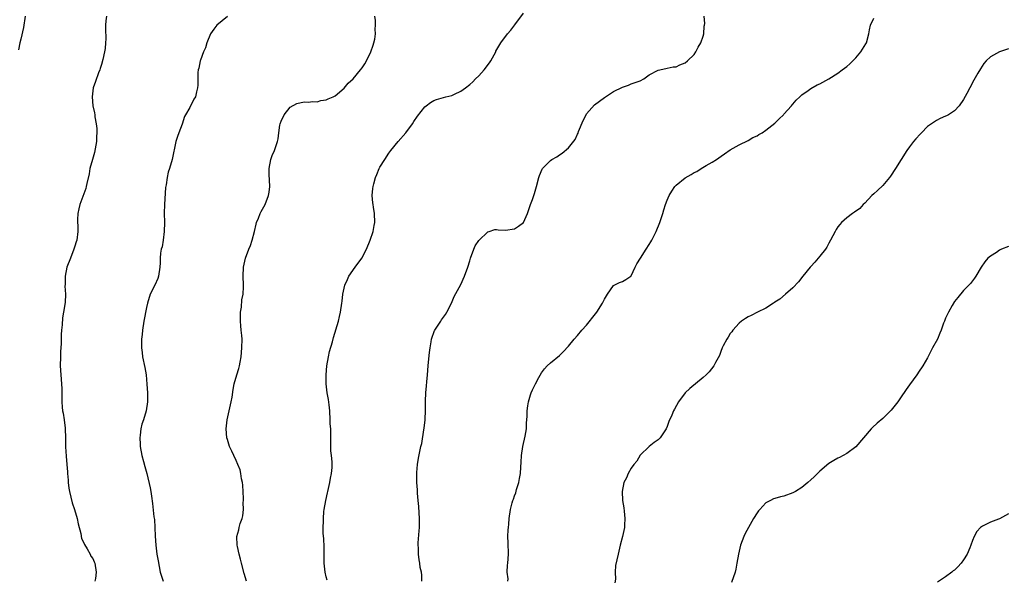
# Model space of a CAD drawing. Units: inches. Extents: x 2601000 to 2604000, y 1512000 to 1515000.
# Drawn here: x 2602947 to 2603166, y 1514559 to 1514684 of the extents above; entities that cross this region are included whole.
import ezdxf

# ---------------------------------------------------------------- set-up
doc = ezdxf.new("R2010")
doc.units = ezdxf.units.IN
doc.header["$MEASUREMENT"] = 0
doc.layers.add('LD26011512_10ft', color=133, linetype='Continuous')

msp = doc.modelspace()

# ---------------------------------------------------------------- linework, layer by layer
at = {"layer": 'LD26011512_10ft'}
for points, elevation in [([(2602947.95, 1514685), (2602947.55, 1514682.45), (2602947, 1514679.88), (2602946.79, 1514679), (2602946.5, 1514677.5)], 7880), ([(2602966.05, 1514685), (2602965.93, 1514683.93), (2602965.85, 1514683), (2602965.88, 1514682.12), (2602965.91, 1514679.91), (2602965.88, 1514679), (2602965.77, 1514677.77), (2602965.65, 1514677), (2602965.29, 1514675.29), (2602965, 1514674.23), (2602964.67, 1514673.33), (2602964.57, 1514673), (2602964.33, 1514672.33), (2602963.59, 1514670.41), (2602963.14, 1514669), (2602962.85, 1514667), (2602963.02, 1514665), (2602963.41, 1514663.41), (2602963.47, 1514663), (2602963.5, 1514662.5), (2602963.81, 1514661), (2602963.95, 1514659.95), (2602963.93, 1514659), (2602963.86, 1514658.14), (2602963.83, 1514657), (2602963.42, 1514654.58), (2602962.97, 1514653.03), (2602962.4, 1514651), (2602962.19, 1514649.81), (2602961.66, 1514647.66), (2602961.55, 1514647), (2602961.44, 1514646.56), (2602960.14, 1514643), (2602959.95, 1514642.05), (2602959.71, 1514641), (2602959.65, 1514639.65), (2602959.65, 1514639), (2602959.67, 1514638.33), (2602959.69, 1514637), (2602959.45, 1514635), (2602959.32, 1514634.68), (2602959, 1514633.71), (2602958.81, 1514633), (2602958.02, 1514631), (2602957.27, 1514629), (2602956.86, 1514627), (2602956.85, 1514625.15), (2602956.81, 1514624.8), (2602956.93, 1514623), (2602956.87, 1514621.13), (2602956.53, 1514619), (2602956.28, 1514617.72), (2602956.19, 1514616.19), (2602956.06, 1514615), (2602955.98, 1514614.02), (2602955.96, 1514611.96), (2602955.83, 1514610.17), (2602955.8, 1514609), (2602955.78, 1514607), (2602955.91, 1514605), (2602956.07, 1514603), (2602956.12, 1514601.88), (2602956.13, 1514601), (2602956.11, 1514600.11), (2602956.13, 1514599), (2602956.21, 1514597.79), (2602956.3, 1514597), (2602956.46, 1514596.46), (2602956.65, 1514595), (2602956.85, 1514593.15), (2602956.88, 1514593), (2602956.93, 1514591), (2602956.95, 1514588.95), (2602957.1, 1514586.9), (2602957.27, 1514585), (2602957.38, 1514583.38), (2602957.37, 1514583), (2602957.5, 1514581.5), (2602957.5, 1514581), (2602957.72, 1514579.72), (2602957.81, 1514579), (2602958.45, 1514576.45), (2602958.93, 1514575), (2602959.52, 1514573), (2602959.77, 1514571.77), (2602960.34, 1514569.66), (2602960.51, 1514568.51), (2602961, 1514567.58), (2602961.15, 1514567.15), (2602961.75, 1514566.25), (2602962.44, 1514565), (2602962.59, 1514564.59), (2602963, 1514564.05), (2602963.3, 1514563.3), (2602963.49, 1514563), (2602963.81, 1514561), (2602963.62, 1514559.62), (2602963.48, 1514559)], 7870), ([(2602993, 1514684.91), (2602990.63, 1514683), (2602989.96, 1514682.04), (2602989.26, 1514681), (2602988.46, 1514679), (2602988.1, 1514677.9), (2602987.68, 1514677), (2602987, 1514675.15), (2602986.94, 1514675), (2602986.65, 1514673.35), (2602986.53, 1514673), (2602986.45, 1514672.45), (2602986.42, 1514671), (2602986.44, 1514669.56), (2602986.36, 1514669), (2602986.11, 1514668.11), (2602985.89, 1514667), (2602985.56, 1514666.44), (2602984.64, 1514664.64), (2602983.7, 1514663), (2602983.43, 1514662.57), (2602982.9, 1514660.9), (2602982.17, 1514659), (2602981.86, 1514658.14), (2602981.53, 1514657), (2602980.68, 1514653), (2602980.1, 1514651), (2602979.81, 1514650.19), (2602979.56, 1514649), (2602979.35, 1514647.35), (2602979.21, 1514646.79), (2602979.01, 1514642.99), (2602978.96, 1514641.04), (2602978.99, 1514639), (2602978.93, 1514637), (2602978.67, 1514635), (2602978.45, 1514633.55), (2602978.29, 1514633), (2602978.13, 1514632.13), (2602978.03, 1514631), (2602978.01, 1514629.99), (2602977.96, 1514629), (2602977.67, 1514627), (2602977.5, 1514626.5), (2602976.81, 1514625), (2602975.84, 1514623), (2602975.21, 1514621), (2602975, 1514620.01), (2602974.43, 1514617), (2602974.11, 1514615), (2602973.99, 1514613.99), (2602973.91, 1514613), (2602973.86, 1514611.86), (2602973.89, 1514611), (2602974.04, 1514609.96), (2602974.12, 1514609), (2602974.62, 1514606.62), (2602974.89, 1514605), (2602975.09, 1514602.91), (2602975.19, 1514601), (2602975.19, 1514599), (2602974.9, 1514597), (2602974.29, 1514595), (2602973.97, 1514594.03), (2602973.71, 1514593), (2602973.56, 1514591.56), (2602973.47, 1514591), (2602973.55, 1514589.55), (2602973.56, 1514589), (2602973.93, 1514587), (2602974.31, 1514585.7), (2602974.59, 1514584.59), (2602975.08, 1514583), (2602975.81, 1514579.81), (2602975.94, 1514579), (2602976.07, 1514577.93), (2602976.35, 1514576.35), (2602976.65, 1514573.35), (2602976.75, 1514572.75), (2602976.87, 1514571), (2602976.93, 1514569.07), (2602977.05, 1514567), (2602977.32, 1514565), (2602977.56, 1514563.56), (2602978.06, 1514561), (2602978.69, 1514559)], 7860), ([(2602997.23, 1514559), (2602996.73, 1514560.73), (2602996.14, 1514563), (2602995.93, 1514563.93), (2602995.65, 1514565), (2602995.28, 1514566.72), (2602995.22, 1514567), (2602995.14, 1514569), (2602995.53, 1514570.47), (2602995.63, 1514571), (2602995.87, 1514571.87), (2602996.27, 1514573), (2602996.43, 1514573.57), (2602996.57, 1514575), (2602996.52, 1514576.52), (2602996.57, 1514577), (2602996.58, 1514577.42), (2602996.44, 1514580.44), (2602996.38, 1514581), (2602996.17, 1514581.83), (2602996, 1514583), (2602995.83, 1514583.83), (2602995.34, 1514585), (2602995, 1514585.9), (2602994.41, 1514587), (2602994.01, 1514588.01), (2602993.5, 1514589), (2602993, 1514590.59), (2602992.86, 1514591), (2602992.7, 1514593), (2602992.98, 1514595), (2602993.43, 1514597), (2602993.69, 1514598.31), (2602993.86, 1514599), (2602994.05, 1514600.05), (2602994.27, 1514601.73), (2602994.51, 1514603), (2602995.09, 1514605), (2602995.55, 1514606.45), (2602995.68, 1514607), (2602995.82, 1514607.82), (2602996.06, 1514609), (2602996.25, 1514611), (2602996.27, 1514613), (2602996.23, 1514613.77), (2602996.1, 1514615), (2602995.97, 1514615.97), (2602995.92, 1514617), (2602995.95, 1514619), (2602996.13, 1514620.13), (2602996.26, 1514621.74), (2602996.5, 1514623), (2602996.6, 1514624.6), (2602996.6, 1514625), (2602996.53, 1514627), (2602996.58, 1514629), (2602997.04, 1514631), (2602997.82, 1514633), (2602998.14, 1514633.86), (2602998.54, 1514635), (2602999.03, 1514637), (2602999.4, 1514638.6), (2602999.53, 1514639), (2602999.93, 1514639.93), (2603000.34, 1514641), (2603000.56, 1514641.44), (2603001.39, 1514643), (2603002.17, 1514645), (2603002.28, 1514645.72), (2603002.45, 1514647), (2603002.41, 1514648.41), (2603002.33, 1514649.67), (2603002.31, 1514651), (2603002.67, 1514653), (2603003, 1514653.94), (2603003.5, 1514655), (2603003.72, 1514655.72), (2603004.19, 1514657), (2603004.34, 1514657.66), (2603004.45, 1514659), (2603004.71, 1514660.71), (2603004.78, 1514661), (2603005, 1514661.6), (2603005.64, 1514663), (2603007, 1514664.69), (2603008.46, 1514665.54), (2603010.15, 1514665.85), (2603011, 1514665.78), (2603012.04, 1514665.96), (2603013, 1514665.91), (2603013.84, 1514666.16), (2603015, 1514666.32), (2603015.46, 1514666.54), (2603016.61, 1514667), (2603017, 1514667.18), (2603019, 1514668.91), (2603019.95, 1514670.05), (2603021, 1514671.04), (2603022.64, 1514673), (2603023, 1514673.46), (2603023.63, 1514674.37), (2603023.98, 1514675), (2603024.97, 1514677), (2603025.47, 1514678.53), (2603025.63, 1514679), (2603025.83, 1514679.83), (2603025.99, 1514681), (2603025.92, 1514682.08), (2603026.02, 1514683), (2603026.03, 1514684.03), (2603025.87, 1514685)], 7850), ([(2603015.23, 1514559.23), (2603015, 1514559.97), (2603014.77, 1514561), (2603014.58, 1514563), (2603014.56, 1514566.56), (2603014.49, 1514568.49), (2603014.37, 1514569.63), (2603014.37, 1514571), (2603014.42, 1514572.42), (2603014.41, 1514573), (2603014.53, 1514574.53), (2603014.58, 1514575), (2603014.91, 1514577), (2603015.3, 1514578.7), (2603015.35, 1514579), (2603015.82, 1514581), (2603016, 1514582), (2603016.23, 1514583), (2603016.34, 1514584.34), (2603016.38, 1514585), (2603016.35, 1514585.65), (2603016.21, 1514587), (2603016.06, 1514588.06), (2603016.07, 1514589), (2603016.09, 1514589.91), (2603016.05, 1514591), (2603016.08, 1514592.08), (2603016.02, 1514593), (2603015.92, 1514594.08), (2603015.93, 1514595), (2603015.8, 1514597), (2603015.66, 1514598.34), (2603015.5, 1514599.5), (2603015.24, 1514601), (2603015.03, 1514602.97), (2603015.03, 1514605), (2603015.18, 1514607), (2603015.51, 1514609), (2603015.79, 1514610.21), (2603016.39, 1514612.39), (2603016.63, 1514613.36), (2603017.74, 1514617), (2603017.95, 1514618.05), (2603018.21, 1514619), (2603018.49, 1514621), (2603018.56, 1514621.44), (2603018.72, 1514623), (2603019.18, 1514625), (2603019.77, 1514626.23), (2603020.08, 1514627), (2603021.47, 1514629), (2603022.93, 1514631), (2603024.01, 1514633), (2603024.8, 1514635), (2603025.46, 1514637), (2603025.7, 1514638.3), (2603025.88, 1514639), (2603025.82, 1514641), (2603025.58, 1514642.42), (2603025.45, 1514643), (2603025.39, 1514643.39), (2603025.24, 1514645), (2603025.42, 1514646.58), (2603025.45, 1514647), (2603025.6, 1514647.6), (2603026.02, 1514649), (2603026.33, 1514649.67), (2603026.85, 1514651), (2603027, 1514651.3), (2603028.09, 1514653), (2603029, 1514654.44), (2603029.4, 1514655), (2603031.02, 1514657), (2603032.73, 1514659), (2603034.23, 1514661), (2603034.52, 1514661.48), (2603035.35, 1514662.65), (2603037, 1514664.74), (2603037.28, 1514665), (2603038.24, 1514665.76), (2603039, 1514666.15), (2603039.59, 1514666.41), (2603041.69, 1514667), (2603043, 1514667.3), (2603043.6, 1514667.6), (2603045, 1514668.22), (2603046.04, 1514669), (2603047, 1514669.75), (2603047.67, 1514670.33), (2603048.29, 1514671), (2603049, 1514671.7), (2603050.18, 1514673), (2603051.43, 1514674.57), (2603051.71, 1514675), (2603052.8, 1514677), (2603052.85, 1514677.15), (2603053.92, 1514679), (2603055.44, 1514681), (2603056.18, 1514681.82), (2603057.03, 1514683.03), (2603059, 1514685.64)], 7840), ([(2603036.34, 1514559), (2603036.35, 1514560.35), (2603036.22, 1514561), (2603035.95, 1514562.05), (2603035.87, 1514563), (2603035.77, 1514563.77), (2603035.56, 1514565), (2603035.59, 1514566.41), (2603035.53, 1514567), (2603035.53, 1514567.53), (2603035.76, 1514570.24), (2603035.79, 1514571), (2603035.82, 1514573), (2603035.73, 1514574.27), (2603035.69, 1514575.69), (2603035.52, 1514577), (2603035.34, 1514578.66), (2603035.35, 1514579.35), (2603035.23, 1514581), (2603035.22, 1514583), (2603035.25, 1514583.25), (2603035.36, 1514585), (2603035.58, 1514586.42), (2603036.14, 1514589), (2603036.32, 1514589.68), (2603036.78, 1514592.78), (2603036.87, 1514593.13), (2603037.04, 1514594.96), (2603037.14, 1514597.14), (2603037.15, 1514599.15), (2603037.22, 1514601), (2603037.4, 1514602.59), (2603037.42, 1514603.42), (2603037.59, 1514605), (2603037.76, 1514607), (2603037.85, 1514607.85), (2603038.02, 1514609.98), (2603038.15, 1514611), (2603038.4, 1514612.4), (2603038.47, 1514613), (2603039.13, 1514614.87), (2603039.2, 1514615), (2603040.54, 1514617), (2603040.74, 1514617.26), (2603041.57, 1514618.43), (2603041.89, 1514619), (2603042.91, 1514621), (2603043.56, 1514622.44), (2603045, 1514625.15), (2603045.86, 1514627), (2603046.55, 1514629), (2603047, 1514630.45), (2603047.16, 1514631), (2603047.89, 1514633), (2603048.24, 1514633.76), (2603049.03, 1514634.97), (2603051, 1514636.9), (2603051.36, 1514637), (2603052.6, 1514637.4), (2603053, 1514637.42), (2603053.36, 1514637.36), (2603055, 1514637.26), (2603057, 1514637.53), (2603057.86, 1514638.14), (2603059.01, 1514639), (2603059.88, 1514641), (2603060.13, 1514641.87), (2603060.57, 1514643), (2603061, 1514644.13), (2603061.43, 1514645.43), (2603061.9, 1514647), (2603062.4, 1514649), (2603062.55, 1514649.45), (2603063.14, 1514650.86), (2603063.23, 1514651), (2603065, 1514652.78), (2603065.28, 1514653), (2603066.38, 1514653.62), (2603067, 1514654.08), (2603067.58, 1514654.42), (2603069, 1514655.61), (2603070.5, 1514657.5), (2603071, 1514658.65), (2603071.12, 1514658.88), (2603071.25, 1514659.25), (2603072.29, 1514661.71), (2603072.91, 1514663), (2603073, 1514663.17), (2603074.81, 1514665.19), (2603075.94, 1514666.06), (2603077, 1514666.81), (2603079, 1514668.18), (2603081, 1514669.16), (2603082.38, 1514669.62), (2603083, 1514669.86), (2603083.85, 1514670.15), (2603085, 1514670.59), (2603085.75, 1514671), (2603087, 1514671.86), (2603089, 1514672.95), (2603090.67, 1514673.33), (2603091, 1514673.35), (2603092.35, 1514673.65), (2603093, 1514673.66), (2603093.84, 1514674.16), (2603095, 1514674.57), (2603095.54, 1514675), (2603097, 1514676.44), (2603097.4, 1514677), (2603097.92, 1514678.08), (2603098.48, 1514679), (2603099, 1514680.48), (2603099.17, 1514681), (2603099.25, 1514682.75), (2603099.3, 1514683), (2603099.34, 1514683.34), (2603099.26, 1514685)], 7830), ([(2603055.52, 1514559), (2603055.53, 1514559.53), (2603055.33, 1514561), (2603055.4, 1514562.6), (2603055.46, 1514563), (2603055.6, 1514565), (2603055.55, 1514567.55), (2603055.51, 1514569), (2603055.56, 1514570.44), (2603055.6, 1514571), (2603055.69, 1514571.69), (2603055.82, 1514573), (2603056.11, 1514575), (2603056.46, 1514576.46), (2603056.61, 1514577), (2603056.72, 1514577.28), (2603057, 1514578.07), (2603057.26, 1514578.74), (2603057.43, 1514579.43), (2603057.94, 1514581), (2603058.12, 1514581.88), (2603058.29, 1514583), (2603058.39, 1514584.39), (2603058.49, 1514585.51), (2603058.56, 1514587), (2603058.84, 1514589), (2603059.36, 1514591.36), (2603059.63, 1514593), (2603059.67, 1514594.33), (2603059.75, 1514595), (2603059.82, 1514595.82), (2603059.82, 1514597), (2603059.91, 1514598.09), (2603060.06, 1514599), (2603060.54, 1514600.53), (2603060.65, 1514601), (2603061, 1514601.66), (2603061.65, 1514603), (2603062.42, 1514604.42), (2603063, 1514605.43), (2603063.63, 1514606.37), (2603064.25, 1514607), (2603065, 1514607.71), (2603067, 1514609.3), (2603067.84, 1514610.16), (2603069, 1514611.43), (2603070.28, 1514613), (2603071, 1514613.79), (2603071.99, 1514615), (2603073, 1514616.12), (2603075, 1514618.62), (2603075.28, 1514619), (2603076.57, 1514621), (2603077, 1514621.89), (2603077.7, 1514623), (2603079, 1514624.9), (2603080.4, 1514625.6), (2603081, 1514625.83), (2603081.76, 1514626.24), (2603082.9, 1514627), (2603083, 1514627.11), (2603083.84, 1514629), (2603084.26, 1514629.74), (2603085.04, 1514631), (2603086.33, 1514633), (2603087, 1514634.06), (2603087.35, 1514634.65), (2603087.55, 1514635), (2603088.54, 1514637), (2603089.34, 1514639), (2603090.02, 1514641), (2603090.23, 1514641.77), (2603090.65, 1514643), (2603091, 1514643.97), (2603091.41, 1514645), (2603092.01, 1514645.99), (2603092.71, 1514647), (2603093, 1514647.31), (2603095, 1514648.95), (2603096.33, 1514649.67), (2603097, 1514650.15), (2603097.62, 1514650.38), (2603098.55, 1514651), (2603099.67, 1514651.67), (2603101, 1514652.4), (2603101.97, 1514653), (2603103, 1514653.73), (2603103.73, 1514654.27), (2603105, 1514655.15), (2603107, 1514656.32), (2603109, 1514657.24), (2603110.09, 1514657.91), (2603111, 1514658.29), (2603111.41, 1514658.59), (2603112.13, 1514659), (2603113, 1514659.56), (2603115, 1514661.09), (2603115.91, 1514662.09), (2603116.89, 1514663), (2603117, 1514663.12), (2603118.65, 1514665), (2603118.81, 1514665.19), (2603119, 1514665.38), (2603119.74, 1514666.26), (2603120.57, 1514667), (2603121, 1514667.41), (2603122.41, 1514668.41), (2603123, 1514668.85), (2603124.37, 1514669.63), (2603125, 1514669.86), (2603127.03, 1514670.97), (2603129, 1514672.3), (2603129.96, 1514673), (2603131, 1514673.78), (2603131.66, 1514674.33), (2603132.35, 1514675), (2603133, 1514675.67), (2603134.15, 1514677), (2603135.23, 1514678.77), (2603135.36, 1514679), (2603135.89, 1514681), (2603136.04, 1514681.96), (2603136.28, 1514683), (2603137, 1514684.55)], 7820), ([(2603167, 1514677.69), (2603164.99, 1514677.01), (2603163, 1514675.94), (2603162.04, 1514675), (2603161.56, 1514674.44), (2603160.77, 1514673.23), (2603160.23, 1514672.23), (2603159.32, 1514670.68), (2603158.39, 1514669), (2603157.74, 1514667.74), (2603157, 1514666.37), (2603156.06, 1514665), (2603155, 1514663.9), (2603153.64, 1514663), (2603153.21, 1514662.79), (2603153, 1514662.67), (2603151.81, 1514662.19), (2603151, 1514661.75), (2603149.87, 1514661), (2603149, 1514660.34), (2603147.62, 1514659), (2603147.32, 1514658.68), (2603146.37, 1514657.63), (2603145.86, 1514657), (2603145, 1514655.84), (2603144.41, 1514655), (2603141.86, 1514651), (2603140.72, 1514649.28), (2603140.51, 1514649), (2603139, 1514647.24), (2603137.88, 1514646.12), (2603137, 1514645.36), (2603136.61, 1514645), (2603135, 1514643.29), (2603134.65, 1514643), (2603133.89, 1514642.11), (2603132.72, 1514641.28), (2603132.24, 1514641), (2603131, 1514640.03), (2603129.83, 1514639), (2603129.45, 1514638.55), (2603129, 1514637.98), (2603128.61, 1514637.39), (2603128.4, 1514637), (2603127.39, 1514635), (2603127, 1514634.35), (2603126.53, 1514633.47), (2603126.24, 1514633), (2603125, 1514631.49), (2603124.62, 1514631), (2603123.87, 1514630.13), (2603123, 1514629.2), (2603122.84, 1514629), (2603121.23, 1514627), (2603120.26, 1514625.74), (2603119, 1514624.42), (2603117.38, 1514623), (2603116.09, 1514621.91), (2603115, 1514621.23), (2603114.87, 1514621.13), (2603114.64, 1514621), (2603113, 1514619.89), (2603111.14, 1514619), (2603109.73, 1514618.27), (2603109, 1514617.93), (2603108.42, 1514617.58), (2603107.56, 1514617), (2603107, 1514616.51), (2603105.65, 1514615), (2603105.38, 1514614.62), (2603105, 1514614.19), (2603104.57, 1514613.43), (2603104.27, 1514613), (2603103.46, 1514611.46), (2603103.24, 1514611), (2603103.18, 1514610.82), (2603103, 1514610.4), (2603102.65, 1514609.35), (2603101.76, 1514607.76), (2603101.38, 1514607), (2603100.31, 1514605.69), (2603099.64, 1514605), (2603099, 1514604.44), (2603096.02, 1514601.98), (2603095, 1514600.97), (2603093.53, 1514599), (2603092.61, 1514597.39), (2603092.43, 1514597), (2603092.03, 1514596.03), (2603091.39, 1514594.61), (2603091, 1514593.46), (2603090.78, 1514593), (2603089.43, 1514591), (2603089, 1514590.54), (2603088.07, 1514589.93), (2603087, 1514589.05), (2603085, 1514587.13), (2603084.2, 1514585.8), (2603083.58, 1514585), (2603083, 1514584.17), (2603082.27, 1514583), (2603081.92, 1514582.08), (2603081.32, 1514581), (2603080.97, 1514579), (2603081.05, 1514577), (2603081.35, 1514575.34), (2603081.37, 1514574.64), (2603081.59, 1514573), (2603081.51, 1514571.51), (2603081.47, 1514571), (2603081.03, 1514569), (2603080.51, 1514567), (2603080.04, 1514565), (2603079.8, 1514563.8), (2603079.48, 1514562.52), (2603079.38, 1514561), (2603079.46, 1514559.46), (2603079.36, 1514558.64)], 7810), ([(2603167, 1514633.66), (2603165.46, 1514633), (2603165, 1514632.77), (2603164.32, 1514632.32), (2603163, 1514631.5), (2603162.43, 1514631), (2603161.79, 1514630.21), (2603160.91, 1514629), (2603159.73, 1514627), (2603159.47, 1514626.53), (2603159, 1514626), (2603158.59, 1514625.41), (2603158.21, 1514625), (2603157, 1514623.84), (2603155.77, 1514622.23), (2603155, 1514621.36), (2603154.5, 1514620.5), (2603153.68, 1514619), (2603153.47, 1514618.53), (2603153, 1514617.64), (2603152.83, 1514617.17), (2603152.74, 1514617), (2603152.56, 1514616.56), (2603152.01, 1514615), (2603151.73, 1514614.27), (2603151.19, 1514613), (2603150.12, 1514611), (2603149, 1514608.81), (2603147.93, 1514607), (2603147, 1514605.57), (2603146.76, 1514605.24), (2603146.6, 1514605), (2603145, 1514602.75), (2603144.25, 1514601.75), (2603143, 1514599.91), (2603142.34, 1514599), (2603140.89, 1514597.11), (2603139, 1514595.29), (2603137.74, 1514594.26), (2603136.71, 1514593.29), (2603136.44, 1514593), (2603133, 1514588.95), (2603131, 1514587.49), (2603129.39, 1514586.61), (2603129, 1514586.42), (2603128.1, 1514585.9), (2603127, 1514585.21), (2603125, 1514583.53), (2603123.72, 1514582.28), (2603123, 1514581.59), (2603122.35, 1514581), (2603121, 1514579.88), (2603119.56, 1514579), (2603119, 1514578.69), (2603117, 1514577.99), (2603116.2, 1514577.8), (2603115, 1514577.46), (2603114.67, 1514577.33), (2603114.01, 1514577), (2603113, 1514576.44), (2603111.61, 1514575), (2603111.33, 1514574.67), (2603111, 1514574.23), (2603110.24, 1514573), (2603109.1, 1514571), (2603108.39, 1514569.61), (2603108.1, 1514569), (2603107.35, 1514567), (2603106.88, 1514565), (2603106.53, 1514563), (2603106.28, 1514561.72), (2603106.1, 1514561), (2603105.31, 1514558.69)], 7800), ([(2603167, 1514574.05), (2603165, 1514572.91), (2603164.83, 1514572.83), (2603163, 1514572.15), (2603161.24, 1514571.24), (2603161, 1514571.15), (2603160.82, 1514571), (2603159.94, 1514570.06), (2603159.38, 1514569), (2603159, 1514568.06), (2603158.64, 1514567), (2603158.43, 1514566.43), (2603157.81, 1514565), (2603157, 1514563.75), (2603156.46, 1514563), (2603155.76, 1514562.24), (2603155, 1514561.49), (2603154.72, 1514561.28), (2603154.38, 1514561), (2603153, 1514559.98), (2603151.18, 1514558.82)], 7790)]:
    msp.add_lwpolyline(points, dxfattribs=dict(at, elevation=elevation))

doc.saveas('drawing.dxf')
